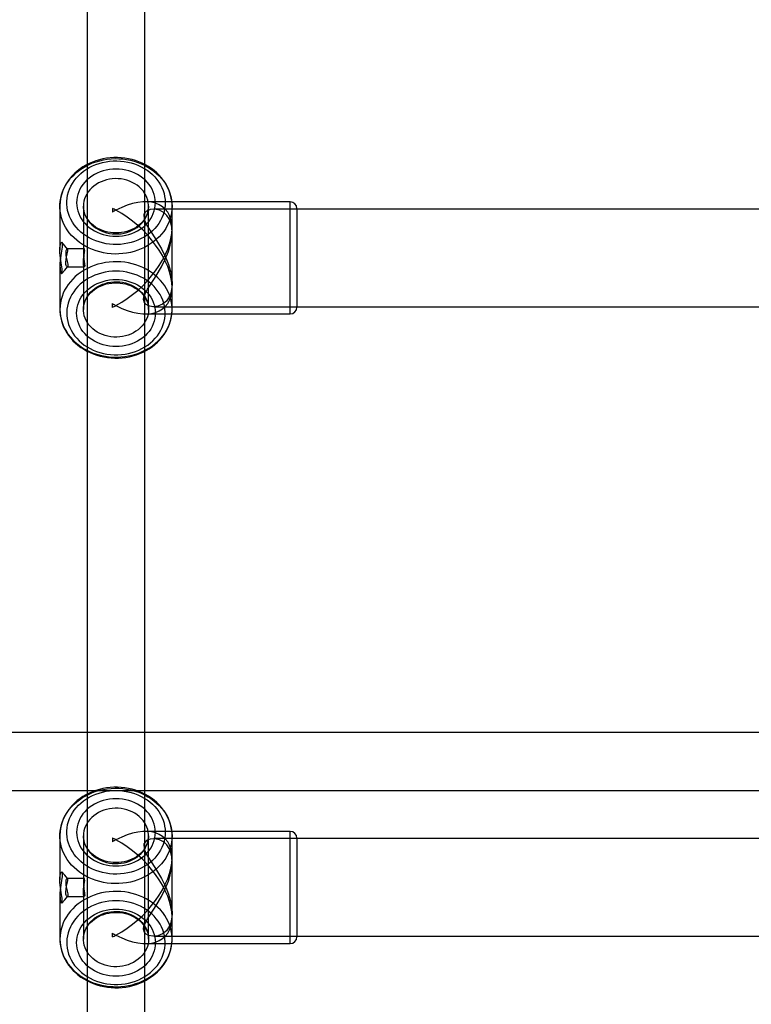
# Model space of a CAD drawing. Units: millimetres. Extents: x 357 to 1783, y 1447 to 2433.
# Drawn here: x 1267 to 1287, y 1760 to 1788 of the extents above; entities that cross this region are included whole.
import ezdxf

# ---------------------------------------------------------------- set-up
doc = ezdxf.new("R2010")
doc.units = ezdxf.units.MM
doc.header["$LTSCALE"] = 100

msp = doc.modelspace()

# ---------------------------------------------------------------- linework, layer by layer
at = {"color": 7, "linetype": 'Continuous', "lineweight": 25}
for p, q in [((1270.722, 1724.052), (1270.722, 1799.035)), ((1269.122, 1798.774), (1269.122, 1724.32)), ((1268.372, 1782.36), (1268.372, 1781.144)), ((1269.022, 1782.36), (1269.022, 1781.066)), ((1269.822, 1782.303), (1269.822, 1782.198)), ((1269.822, 1782.303), (1269.822, 1782.198)), ((1274.732, 1782.485), (1270.737, 1782.485)), ((1270.822, 1779.509), (1270.822, 1782.36)), ((1308.88, 1782.285), (1270.964, 1782.285)), ((1271.472, 1781.75), (1271.472, 1782.36)), ((1274.732, 1779.385), (1274.732, 1782.484)), ((1274.922, 1782.294), (1274.922, 1779.575)), ((1271.472, 1780.226), (1271.472, 1781.644)), ((1269.048, 1781.185), (1268.576, 1781.185)), ((1268.372, 1780.726), (1268.372, 1779.509)), ((1268.576, 1780.685), (1269.047, 1780.685)), ((1269.022, 1780.804), (1269.022, 1779.509)), ((1271.472, 1779.509), (1271.472, 1780.12)), ((1269.822, 1779.567), (1269.822, 1779.672)), ((1269.822, 1779.567), (1269.822, 1779.672)), ((1270.964, 1779.585), (1308.88, 1779.585)), ((1270.737, 1779.385), (1274.732, 1779.385)), ((1289.147, 1767.816), (1250.696, 1767.816)), ((1250.696, 1766.216), (1289.147, 1766.216)), ((1274.732, 1765.081), (1270.737, 1765.081)), ((1274.732, 1761.981), (1274.732, 1765.08)), ((1268.372, 1764.956), (1268.372, 1763.74)), ((1269.022, 1764.956), (1269.022, 1763.662)), ((1269.822, 1764.899), (1269.822, 1764.793)), ((1269.822, 1764.899), (1269.822, 1764.793)), ((1270.822, 1762.105), (1270.822, 1764.956)), ((1308.88, 1764.881), (1270.964, 1764.881)), ((1271.472, 1764.346), (1271.472, 1764.956)), ((1274.922, 1764.89), (1274.922, 1762.171)), ((1271.472, 1762.822), (1271.472, 1764.24)), ((1269.048, 1763.781), (1268.576, 1763.781)), ((1268.372, 1763.321), (1268.372, 1762.105)), ((1268.576, 1763.281), (1269.047, 1763.281)), ((1269.022, 1763.399), (1269.022, 1762.105)), ((1271.472, 1762.105), (1271.472, 1762.715)), ((1269.822, 1762.162), (1269.822, 1762.268)), ((1269.822, 1762.162), (1269.822, 1762.268)), ((1270.964, 1762.181), (1308.88, 1762.181)), ((1270.737, 1761.981), (1274.732, 1761.981))]:
    msp.add_line(p, q, dxfattribs=at)
at = {"color": 7, "linetype": 'Continuous', "lineweight": 25, "flags": 128}
for points in [[(1271.472, 1782.36), (1271.471, 1782.411), (1271.464, 1782.499), (1271.45, 1782.586), (1271.43, 1782.672), (1271.404, 1782.757), (1271.371, 1782.84), (1271.332, 1782.921), (1271.287, 1783), (1271.236, 1783.076), (1271.179, 1783.149), (1271.117, 1783.219), (1271.05, 1783.285), (1270.978, 1783.347), (1270.901, 1783.405), (1270.82, 1783.458), (1270.736, 1783.507), (1270.647, 1783.551), (1270.556, 1783.589), (1270.462, 1783.623), (1270.365, 1783.651), (1270.267, 1783.673), (1270.167, 1783.69), (1270.066, 1783.701), (1269.965, 1783.706), (1269.863, 1783.706), (1269.762, 1783.7), (1269.661, 1783.688), (1269.561, 1783.67), (1269.463, 1783.646), (1269.366, 1783.618), (1269.273, 1783.583), (1269.181, 1783.544), (1269.093, 1783.499), (1269.009, 1783.449), (1268.929, 1783.394), (1268.852, 1783.335), (1268.781, 1783.272), (1268.714, 1783.205), (1268.653, 1783.134), (1268.597, 1783.06), (1268.547, 1782.983), (1268.503, 1782.903), (1268.465, 1782.821), (1268.434, 1782.736), (1268.409, 1782.651), (1268.39, 1782.564), (1268.378, 1782.476), (1268.373, 1782.388), (1268.372, 1782.366)], [(1271.472, 1782.36), (1271.468, 1782.269), (1271.457, 1782.179), (1271.439, 1782.089), (1271.413, 1782.001), (1271.381, 1781.914), (1271.341, 1781.83), (1271.295, 1781.748), (1271.242, 1781.668), (1271.182, 1781.593), (1271.117, 1781.521), (1271.046, 1781.452), (1270.97, 1781.389), (1270.889, 1781.33), (1270.803, 1781.275), (1270.713, 1781.226), (1270.619, 1781.182), (1270.522, 1781.144), (1270.421, 1781.112), (1270.319, 1781.086), (1270.215, 1781.066), (1270.109, 1781.052), (1270.002, 1781.044), (1269.895, 1781.042), (1269.789, 1781.047), (1269.682, 1781.058), (1269.577, 1781.075), (1269.474, 1781.098), (1269.373, 1781.128), (1269.274, 1781.163), (1269.178, 1781.204), (1269.086, 1781.25), (1268.998, 1781.302), (1268.915, 1781.358), (1268.836, 1781.42), (1268.762, 1781.486), (1268.694, 1781.556), (1268.632, 1781.63), (1268.575, 1781.708), (1268.526, 1781.788), (1268.483, 1781.871), (1268.446, 1781.957), (1268.417, 1782.045), (1268.395, 1782.134), (1268.38, 1782.224), (1268.373, 1782.315), (1268.373, 1782.406), (1268.38, 1782.496), (1268.395, 1782.587), (1268.417, 1782.676), (1268.446, 1782.763), (1268.483, 1782.849), (1268.526, 1782.932), (1268.575, 1783.013), (1268.632, 1783.09), (1268.694, 1783.164), (1268.762, 1783.234), (1268.836, 1783.3), (1268.915, 1783.362), (1268.998, 1783.419), (1269.086, 1783.47), (1269.178, 1783.517), (1269.274, 1783.558), (1269.373, 1783.593), (1269.474, 1783.622), (1269.577, 1783.645), (1269.682, 1783.663), (1269.789, 1783.674), (1269.895, 1783.678), (1270.002, 1783.677), (1270.109, 1783.669), (1270.215, 1783.655), (1270.319, 1783.635), (1270.421, 1783.608), (1270.522, 1783.576), (1270.619, 1783.538), (1270.713, 1783.494), (1270.803, 1783.445), (1270.889, 1783.391), (1270.97, 1783.332), (1271.046, 1783.268), (1271.117, 1783.2), (1271.182, 1783.128), (1271.242, 1783.052), (1271.295, 1782.973), (1271.341, 1782.891), (1271.381, 1782.806), (1271.413, 1782.72), (1271.439, 1782.631), (1271.457, 1782.542), (1271.468, 1782.451), (1271.472, 1782.36)], [(1271.282, 1782.46), (1271.278, 1782.375), (1271.267, 1782.29), (1271.249, 1782.206), (1271.223, 1782.123), (1271.19, 1782.042), (1271.151, 1781.964), (1271.104, 1781.888), (1271.051, 1781.815), (1270.992, 1781.746), (1270.927, 1781.681), (1270.857, 1781.62), (1270.781, 1781.563), (1270.701, 1781.512), (1270.617, 1781.466), (1270.528, 1781.425), (1270.437, 1781.389), (1270.342, 1781.36), (1270.246, 1781.337), (1270.147, 1781.319), (1270.048, 1781.308), (1269.947, 1781.304), (1269.847, 1781.305), (1269.747, 1781.313), (1269.648, 1781.327), (1269.55, 1781.348), (1269.454, 1781.374), (1269.361, 1781.406), (1269.271, 1781.444), (1269.185, 1781.488), (1269.103, 1781.537), (1269.025, 1781.591), (1268.952, 1781.65), (1268.884, 1781.713), (1268.822, 1781.78), (1268.766, 1781.851), (1268.716, 1781.925), (1268.673, 1782.003), (1268.637, 1782.082), (1268.607, 1782.164), (1268.585, 1782.248), (1268.571, 1782.332), (1268.563, 1782.417), (1268.563, 1782.503), (1268.571, 1782.588), (1268.585, 1782.673), (1268.607, 1782.756), (1268.637, 1782.838), (1268.673, 1782.918), (1268.716, 1782.995), (1268.766, 1783.069), (1268.822, 1783.14), (1268.884, 1783.207), (1268.952, 1783.27), (1269.025, 1783.329), (1269.103, 1783.383), (1269.185, 1783.432), (1269.271, 1783.476), (1269.361, 1783.514), (1269.454, 1783.546), (1269.55, 1783.573), (1269.648, 1783.593), (1269.747, 1783.607), (1269.847, 1783.615), (1269.947, 1783.617), (1270.048, 1783.612), (1270.147, 1783.601), (1270.246, 1783.584), (1270.342, 1783.56), (1270.437, 1783.531), (1270.528, 1783.496), (1270.617, 1783.455), (1270.701, 1783.408), (1270.781, 1783.357), (1270.857, 1783.3), (1270.927, 1783.239), (1270.992, 1783.174), (1271.051, 1783.105), (1271.104, 1783.032), (1271.151, 1782.956), (1271.19, 1782.878), (1271.223, 1782.797), (1271.249, 1782.715), (1271.267, 1782.63), (1271.278, 1782.546), (1271.282, 1782.46)], [(1271.012, 1782.46), (1271.008, 1782.537), (1270.997, 1782.613), (1270.979, 1782.688), (1270.953, 1782.761), (1270.92, 1782.832), (1270.881, 1782.901), (1270.835, 1782.967), (1270.782, 1783.03), (1270.724, 1783.088), (1270.66, 1783.142), (1270.592, 1783.192), (1270.518, 1783.236), (1270.441, 1783.275), (1270.36, 1783.309), (1270.276, 1783.337), (1270.19, 1783.359), (1270.102, 1783.375), (1270.012, 1783.384), (1269.922, 1783.387), (1269.832, 1783.384), (1269.743, 1783.375), (1269.655, 1783.359), (1269.568, 1783.337), (1269.484, 1783.309), (1269.403, 1783.275), (1269.326, 1783.236), (1269.253, 1783.192), (1269.184, 1783.142), (1269.12, 1783.088), (1269.062, 1783.03), (1269.01, 1782.967), (1268.964, 1782.901), (1268.924, 1782.832), (1268.891, 1782.761), (1268.866, 1782.688), (1268.847, 1782.613), (1268.836, 1782.537), (1268.832, 1782.46), (1268.836, 1782.384), (1268.847, 1782.308), (1268.866, 1782.233), (1268.891, 1782.159), (1268.924, 1782.088), (1268.964, 1782.019), (1269.01, 1781.953), (1269.062, 1781.891), (1269.12, 1781.832), (1269.184, 1781.778), (1269.253, 1781.729), (1269.326, 1781.684), (1269.403, 1781.645), (1269.484, 1781.611), (1269.568, 1781.583), (1269.655, 1781.561), (1269.743, 1781.546), (1269.832, 1781.536), (1269.922, 1781.533), (1270.012, 1781.536), (1270.102, 1781.546), (1270.19, 1781.561), (1270.276, 1781.583), (1270.36, 1781.611), (1270.441, 1781.645), (1270.518, 1781.684), (1270.592, 1781.729), (1270.66, 1781.778), (1270.724, 1781.832), (1270.782, 1781.891), (1270.835, 1781.953), (1270.881, 1782.019), (1270.92, 1782.088), (1270.953, 1782.159), (1270.979, 1782.233), (1270.997, 1782.308), (1271.008, 1782.384), (1271.012, 1782.46)], [(1269.022, 1782.36), (1269.026, 1782.291), (1269.037, 1782.222), (1269.056, 1782.154), (1269.081, 1782.087), (1269.114, 1782.024), (1269.153, 1781.962), (1269.199, 1781.905), (1269.251, 1781.851), (1269.308, 1781.801), (1269.37, 1781.756), (1269.437, 1781.715), (1269.508, 1781.681), (1269.583, 1781.651), (1269.66, 1781.628), (1269.739, 1781.611), (1269.82, 1781.6), (1269.902, 1781.595), (1269.984, 1781.597), (1270.065, 1781.604), (1270.145, 1781.619), (1270.224, 1781.639), (1270.299, 1781.665), (1270.372, 1781.697), (1270.441, 1781.735), (1270.506, 1781.778), (1270.566, 1781.825), (1270.62, 1781.877), (1270.669, 1781.933), (1270.712, 1781.993), (1270.748, 1782.055), (1270.777, 1782.12), (1270.799, 1782.187), (1270.814, 1782.256), (1270.821, 1782.325), (1270.821, 1782.395), (1270.814, 1782.464), (1270.799, 1782.533), (1270.777, 1782.6), (1270.748, 1782.665), (1270.712, 1782.728), (1270.669, 1782.787), (1270.62, 1782.843), (1270.566, 1782.895), (1270.506, 1782.943), (1270.441, 1782.986), (1270.372, 1783.023), (1270.299, 1783.055), (1270.224, 1783.081), (1270.145, 1783.102), (1270.065, 1783.116), (1269.984, 1783.124), (1269.902, 1783.125), (1269.82, 1783.121), (1269.739, 1783.11), (1269.66, 1783.092), (1269.583, 1783.069), (1269.508, 1783.04), (1269.437, 1783.005), (1269.37, 1782.965), (1269.308, 1782.92), (1269.251, 1782.87), (1269.199, 1782.816), (1269.153, 1782.758), (1269.114, 1782.697), (1269.081, 1782.633), (1269.056, 1782.567), (1269.037, 1782.499), (1269.026, 1782.43), (1269.022, 1782.36)], [(1270.822, 1782.36), (1270.821, 1782.331), (1270.815, 1782.269), (1270.802, 1782.206), (1270.783, 1782.145), (1270.757, 1782.086), (1270.725, 1782.029), (1270.688, 1781.974), (1270.645, 1781.922), (1270.597, 1781.873), (1270.544, 1781.828), (1270.486, 1781.787), (1270.425, 1781.749), (1270.36, 1781.717), (1270.291, 1781.688), (1270.22, 1781.665), (1270.147, 1781.647), (1270.073, 1781.634), (1269.997, 1781.626), (1269.92, 1781.623), (1269.844, 1781.626), (1269.768, 1781.634), (1269.694, 1781.647), (1269.621, 1781.666), (1269.55, 1781.689), (1269.482, 1781.718), (1269.418, 1781.751), (1269.357, 1781.788), (1269.3, 1781.829), (1269.248, 1781.873), (1269.2, 1781.921), (1269.158, 1781.973), (1269.12, 1782.026), (1269.089, 1782.083), (1269.063, 1782.141), (1269.044, 1782.201), (1269.03, 1782.262), (1269.023, 1782.324), (1269.022, 1782.362)], [(1270.684, 1779.787), (1270.695, 1779.861), (1270.726, 1779.943), (1270.796, 1780.071), (1270.883, 1780.208), (1271.032, 1780.439), (1271.179, 1780.69), (1271.282, 1780.895), (1271.369, 1781.108), (1271.423, 1781.284), (1271.458, 1781.458), (1271.472, 1781.626), (1271.463, 1781.781), (1271.436, 1781.906), (1271.392, 1782.015), (1271.329, 1782.11), (1271.254, 1782.184), (1271.124, 1782.256), (1270.983, 1782.284), (1270.867, 1782.274), (1270.764, 1782.23), (1270.693, 1782.14), (1270.697, 1782.001), (1270.736, 1781.907), (1270.792, 1781.806), (1270.91, 1781.619), (1271.04, 1781.418), (1271.176, 1781.186), (1271.298, 1780.94), (1271.372, 1780.753), (1271.428, 1780.564), (1271.462, 1780.377), (1271.472, 1780.199), (1271.458, 1780.058), (1271.426, 1779.933), (1271.377, 1779.828), (1271.314, 1779.742), (1271.203, 1779.651), (1271.077, 1779.599), (1270.944, 1779.585), (1270.818, 1779.611), (1270.757, 1779.644), (1270.711, 1779.692), (1270.684, 1779.787)], [(1268.437, 1780.556), (1268.436, 1780.592), (1268.431, 1780.636), (1268.425, 1780.684), (1268.417, 1780.736), (1268.407, 1780.797), (1268.398, 1780.859), (1268.388, 1780.93), (1268.38, 1781.001), (1268.374, 1781.075), (1268.372, 1781.144), (1268.374, 1781.208), (1268.38, 1781.263), (1268.389, 1781.308), (1268.4, 1781.342), (1268.412, 1781.362), (1268.423, 1781.367), (1268.431, 1781.359), (1268.436, 1781.337), (1268.437, 1781.308), (1268.435, 1781.27), (1268.431, 1781.228), (1268.424, 1781.18), (1268.416, 1781.125), (1268.406, 1781.067), (1268.396, 1781), (1268.387, 1780.933), (1268.379, 1780.858), (1268.374, 1780.786), (1268.372, 1780.717), (1268.375, 1780.654), (1268.381, 1780.6), (1268.39, 1780.556), (1268.402, 1780.524), (1268.414, 1780.506), (1268.424, 1780.503), (1268.432, 1780.513), (1268.436, 1780.531), (1268.437, 1780.556)], [(1268.586, 1781.179), (1268.506, 1781.272), (1268.427, 1781.366)], [(1268.593, 1780.722), (1268.587, 1780.692), (1268.572, 1780.685), (1268.553, 1780.705), (1268.545, 1780.725), (1268.538, 1780.752), (1268.535, 1780.783), (1268.534, 1780.818), (1268.542, 1780.891), (1268.557, 1780.968), (1268.576, 1781.047), (1268.584, 1781.084), (1268.59, 1781.117), (1268.592, 1781.142), (1268.592, 1781.162), (1268.582, 1781.183), (1268.565, 1781.18), (1268.556, 1781.169), (1268.547, 1781.151), (1268.54, 1781.126), (1268.535, 1781.095), (1268.534, 1781.066), (1268.54, 1780.993), (1268.554, 1780.915), (1268.573, 1780.836), (1268.582, 1780.798), (1268.588, 1780.763), (1268.593, 1780.722)], [(1269.058, 1780.722), (1269.054, 1780.691), (1269.044, 1780.686), (1269.033, 1780.708), (1269.028, 1780.73), (1269.024, 1780.757), (1269.022, 1780.789), (1269.023, 1780.825), (1269.028, 1780.902), (1269.038, 1780.983), (1269.044, 1781.024), (1269.05, 1781.062), (1269.054, 1781.097), (1269.057, 1781.127), (1269.056, 1781.168), (1269.049, 1781.185), (1269.038, 1781.174), (1269.032, 1781.159), (1269.027, 1781.137), (1269.024, 1781.109), (1269.022, 1781.077), (1269.022, 1781.066), (1269.026, 1780.99), (1269.035, 1780.909), (1269.047, 1780.829), (1269.052, 1780.792), (1269.056, 1780.759), (1269.058, 1780.722)], [(1268.372, 1779.509), (1268.376, 1779.418), (1268.387, 1779.328), (1268.405, 1779.238), (1268.431, 1779.15), (1268.464, 1779.063), (1268.503, 1778.979), (1268.55, 1778.897), (1268.603, 1778.818), (1268.662, 1778.742), (1268.727, 1778.67), (1268.798, 1778.602), (1268.874, 1778.538), (1268.956, 1778.479), (1269.042, 1778.424), (1269.132, 1778.375), (1269.226, 1778.332), (1269.323, 1778.294), (1269.423, 1778.261), (1269.525, 1778.235), (1269.63, 1778.215), (1269.735, 1778.201), (1269.842, 1778.193), (1269.949, 1778.191), (1270.056, 1778.196), (1270.162, 1778.207), (1270.267, 1778.224), (1270.371, 1778.247), (1270.472, 1778.277), (1270.571, 1778.312), (1270.666, 1778.353), (1270.758, 1778.399), (1270.846, 1778.451), (1270.93, 1778.508), (1271.009, 1778.569), (1271.082, 1778.635), (1271.151, 1778.705), (1271.213, 1778.779), (1271.269, 1778.857), (1271.319, 1778.937), (1271.362, 1779.021), (1271.398, 1779.106), (1271.427, 1779.194), (1271.449, 1779.283), (1271.464, 1779.373), (1271.471, 1779.464), (1271.471, 1779.555), (1271.464, 1779.646), (1271.449, 1779.736), (1271.427, 1779.825), (1271.398, 1779.912), (1271.362, 1779.998), (1271.319, 1780.081), (1271.269, 1780.162), (1271.213, 1780.239), (1271.151, 1780.313), (1271.082, 1780.384), (1271.009, 1780.45), (1270.93, 1780.511), (1270.846, 1780.568), (1270.758, 1780.62), (1270.666, 1780.666), (1270.571, 1780.707), (1270.472, 1780.742), (1270.371, 1780.771), (1270.267, 1780.795), (1270.162, 1780.812), (1270.056, 1780.823), (1269.949, 1780.827), (1269.842, 1780.826), (1269.735, 1780.818), (1269.63, 1780.804), (1269.525, 1780.784), (1269.423, 1780.757), (1269.323, 1780.725), (1269.226, 1780.687), (1269.132, 1780.643), (1269.042, 1780.594), (1268.956, 1780.54), (1268.874, 1780.481), (1268.798, 1780.417), (1268.727, 1780.349), (1268.662, 1780.277), (1268.603, 1780.201), (1268.55, 1780.122), (1268.503, 1780.04), (1268.464, 1779.956), (1268.431, 1779.869), (1268.405, 1779.781), (1268.387, 1779.691), (1268.376, 1779.6), (1268.372, 1779.509)], [(1268.427, 1780.504), (1268.506, 1780.597), (1268.586, 1780.691)], [(1269.922, 1780.566), (1269.822, 1780.563), (1269.722, 1780.554), (1269.623, 1780.538), (1269.526, 1780.516), (1269.431, 1780.488), (1269.339, 1780.454), (1269.249, 1780.415), (1269.164, 1780.37), (1269.083, 1780.319), (1269.006, 1780.264), (1268.934, 1780.204), (1268.868, 1780.14), (1268.807, 1780.072), (1268.753, 1780), (1268.705, 1779.925), (1268.663, 1779.847), (1268.629, 1779.767), (1268.601, 1779.685), (1268.581, 1779.601), (1268.568, 1779.516), (1268.562, 1779.431), (1268.564, 1779.345), (1268.574, 1779.26), (1268.59, 1779.176), (1268.614, 1779.093), (1268.645, 1779.012), (1268.683, 1778.932), (1268.728, 1778.856), (1268.779, 1778.782), (1268.837, 1778.712), (1268.9, 1778.646), (1268.969, 1778.584), (1269.044, 1778.526), (1269.123, 1778.474), (1269.206, 1778.426), (1269.294, 1778.384), (1269.384, 1778.347), (1269.478, 1778.316), (1269.574, 1778.291), (1269.672, 1778.272), (1269.772, 1778.26), (1269.872, 1778.254), (1269.972, 1778.254), (1270.073, 1778.26), (1270.172, 1778.272), (1270.27, 1778.291), (1270.366, 1778.316), (1270.46, 1778.347), (1270.551, 1778.384), (1270.638, 1778.426), (1270.722, 1778.474), (1270.801, 1778.526), (1270.875, 1778.584), (1270.944, 1778.646), (1271.007, 1778.712), (1271.065, 1778.782), (1271.116, 1778.856), (1271.161, 1778.932), (1271.199, 1779.012), (1271.23, 1779.093), (1271.254, 1779.176), (1271.271, 1779.26), (1271.28, 1779.345), (1271.282, 1779.431), (1271.276, 1779.516), (1271.263, 1779.601), (1271.243, 1779.685), (1271.216, 1779.767), (1271.181, 1779.847), (1271.14, 1779.925), (1271.092, 1780), (1271.037, 1780.072), (1270.976, 1780.14), (1270.91, 1780.204), (1270.838, 1780.264), (1270.762, 1780.319), (1270.68, 1780.37), (1270.595, 1780.415), (1270.506, 1780.454), (1270.413, 1780.488), (1270.318, 1780.516), (1270.221, 1780.538), (1270.123, 1780.554), (1270.023, 1780.563), (1269.922, 1780.566)], [(1269.922, 1780.337), (1270.012, 1780.333), (1270.102, 1780.324), (1270.19, 1780.308), (1270.276, 1780.286), (1270.36, 1780.258), (1270.441, 1780.225), (1270.518, 1780.186), (1270.592, 1780.141), (1270.66, 1780.092), (1270.724, 1780.037), (1270.782, 1779.979), (1270.835, 1779.917), (1270.881, 1779.851), (1270.92, 1779.782), (1270.953, 1779.71), (1270.979, 1779.637), (1270.997, 1779.562), (1271.008, 1779.486), (1271.012, 1779.409), (1271.008, 1779.333), (1270.997, 1779.257), (1270.979, 1779.182), (1270.953, 1779.108), (1270.92, 1779.037), (1270.881, 1778.968), (1270.835, 1778.902), (1270.782, 1778.84), (1270.724, 1778.782), (1270.66, 1778.727), (1270.592, 1778.678), (1270.518, 1778.633), (1270.441, 1778.594), (1270.36, 1778.56), (1270.276, 1778.533), (1270.19, 1778.511), (1270.102, 1778.495), (1270.012, 1778.486), (1269.922, 1778.482), (1269.832, 1778.486), (1269.743, 1778.495), (1269.655, 1778.511), (1269.568, 1778.533), (1269.484, 1778.56), (1269.403, 1778.594), (1269.326, 1778.633), (1269.253, 1778.678), (1269.184, 1778.727), (1269.12, 1778.782), (1269.062, 1778.84), (1269.01, 1778.902), (1268.964, 1778.968), (1268.924, 1779.037), (1268.891, 1779.108), (1268.866, 1779.182), (1268.847, 1779.257), (1268.836, 1779.333), (1268.832, 1779.409), (1268.836, 1779.486), (1268.847, 1779.562), (1268.866, 1779.637), (1268.891, 1779.71), (1268.924, 1779.782), (1268.964, 1779.851), (1269.01, 1779.917), (1269.062, 1779.979), (1269.12, 1780.037), (1269.184, 1780.092), (1269.253, 1780.141), (1269.326, 1780.186), (1269.403, 1780.225), (1269.484, 1780.258), (1269.568, 1780.286), (1269.655, 1780.308), (1269.743, 1780.324), (1269.832, 1780.333), (1269.922, 1780.337)], [(1269.022, 1779.511), (1269.025, 1779.564), (1269.034, 1779.627), (1269.049, 1779.688), (1269.071, 1779.749), (1269.1, 1779.807), (1269.134, 1779.864), (1269.173, 1779.917), (1269.219, 1779.968), (1269.269, 1780.015), (1269.324, 1780.059), (1269.383, 1780.099), (1269.446, 1780.134), (1269.512, 1780.165), (1269.582, 1780.191), (1269.654, 1780.213), (1269.728, 1780.229), (1269.803, 1780.24), (1269.879, 1780.246), (1269.922, 1780.246)], [(1270.822, 1779.509), (1270.818, 1779.44), (1270.807, 1779.371), (1270.789, 1779.303), (1270.763, 1779.237), (1270.731, 1779.173), (1270.691, 1779.112), (1270.645, 1779.054), (1270.594, 1779), (1270.536, 1778.95), (1270.474, 1778.905), (1270.407, 1778.865), (1270.336, 1778.83), (1270.262, 1778.801), (1270.185, 1778.777), (1270.105, 1778.76), (1270.024, 1778.749), (1269.943, 1778.744), (1269.861, 1778.746), (1269.779, 1778.754), (1269.699, 1778.768), (1269.621, 1778.788), (1269.545, 1778.814), (1269.472, 1778.846), (1269.403, 1778.884), (1269.338, 1778.927), (1269.279, 1778.974), (1269.224, 1779.026), (1269.175, 1779.082), (1269.133, 1779.142), (1269.097, 1779.204), (1269.068, 1779.27), (1269.045, 1779.337), (1269.031, 1779.405), (1269.023, 1779.475), (1269.023, 1779.544), (1269.031, 1779.614), (1269.045, 1779.682), (1269.068, 1779.749), (1269.097, 1779.814), (1269.133, 1779.877), (1269.175, 1779.936), (1269.224, 1779.992), (1269.279, 1780.044), (1269.338, 1780.092), (1269.403, 1780.135), (1269.472, 1780.172), (1269.545, 1780.204), (1269.621, 1780.231), (1269.699, 1780.251), (1269.779, 1780.265), (1269.861, 1780.273), (1269.943, 1780.275), (1270.024, 1780.27), (1270.105, 1780.259), (1270.185, 1780.242), (1270.262, 1780.218), (1270.336, 1780.189), (1270.407, 1780.154), (1270.474, 1780.114), (1270.536, 1780.069), (1270.594, 1780.019), (1270.645, 1779.965), (1270.691, 1779.907), (1270.731, 1779.846), (1270.763, 1779.782), (1270.789, 1779.716), (1270.807, 1779.648), (1270.818, 1779.579), (1270.822, 1779.509)], [(1269.922, 1780.246), (1269.96, 1780.246), (1270.036, 1780.24), (1270.112, 1780.23), (1270.185, 1780.214), (1270.257, 1780.193), (1270.327, 1780.167), (1270.393, 1780.137), (1270.456, 1780.102), (1270.515, 1780.063), (1270.57, 1780.02), (1270.62, 1779.974), (1270.665, 1779.924), (1270.705, 1779.872), (1270.74, 1779.817), (1270.768, 1779.76), (1270.791, 1779.701), (1270.808, 1779.64), (1270.818, 1779.578), (1270.822, 1779.516), (1270.822, 1779.509)], [(1268.372, 1779.505), (1268.374, 1779.452), (1268.381, 1779.365), (1268.395, 1779.277), (1268.416, 1779.191), (1268.443, 1779.106), (1268.476, 1779.023), (1268.516, 1778.942), (1268.561, 1778.864), (1268.613, 1778.788), (1268.67, 1778.715), (1268.732, 1778.646), (1268.8, 1778.58), (1268.872, 1778.518), (1268.949, 1778.461), (1269.03, 1778.408), (1269.115, 1778.359), (1269.204, 1778.316), (1269.295, 1778.278), (1269.39, 1778.245), (1269.486, 1778.217), (1269.585, 1778.195), (1269.685, 1778.179), (1269.785, 1778.168), (1269.887, 1778.163), (1269.989, 1778.164), (1270.09, 1778.171), (1270.191, 1778.183), (1270.291, 1778.201), (1270.389, 1778.225), (1270.485, 1778.254), (1270.579, 1778.289), (1270.67, 1778.329), (1270.757, 1778.374), (1270.841, 1778.424), (1270.922, 1778.479), (1270.997, 1778.539), (1271.069, 1778.602), (1271.135, 1778.67), (1271.196, 1778.741), (1271.251, 1778.815), (1271.301, 1778.893), (1271.344, 1778.973), (1271.382, 1779.055), (1271.413, 1779.139), (1271.437, 1779.225), (1271.456, 1779.312), (1271.467, 1779.4), (1271.472, 1779.488), (1271.472, 1779.517)], [(1271.472, 1764.956), (1271.471, 1765.007), (1271.464, 1765.094), (1271.45, 1765.182), (1271.43, 1765.268), (1271.404, 1765.353), (1271.371, 1765.436), (1271.332, 1765.517), (1271.287, 1765.596), (1271.236, 1765.672), (1271.179, 1765.745), (1271.117, 1765.815), (1271.05, 1765.881), (1270.978, 1765.943), (1270.901, 1766.001), (1270.82, 1766.054), (1270.736, 1766.103), (1270.647, 1766.146), (1270.556, 1766.185), (1270.462, 1766.219), (1270.365, 1766.246), (1270.267, 1766.269), (1270.167, 1766.286), (1270.066, 1766.297), (1269.965, 1766.302), (1269.863, 1766.302), (1269.762, 1766.295), (1269.661, 1766.283), (1269.561, 1766.266), (1269.463, 1766.242), (1269.366, 1766.213), (1269.273, 1766.179), (1269.181, 1766.139), (1269.093, 1766.094), (1269.009, 1766.045), (1268.929, 1765.99), (1268.852, 1765.931), (1268.781, 1765.868), (1268.714, 1765.801), (1268.653, 1765.73), (1268.597, 1765.656), (1268.547, 1765.578), (1268.503, 1765.498), (1268.465, 1765.416), (1268.434, 1765.332), (1268.409, 1765.247), (1268.39, 1765.16), (1268.378, 1765.072), (1268.373, 1764.984), (1268.372, 1764.961)], [(1271.472, 1764.956), (1271.468, 1764.865), (1271.457, 1764.774), (1271.439, 1764.685), (1271.413, 1764.596), (1271.381, 1764.51), (1271.341, 1764.425), (1271.295, 1764.343), (1271.242, 1764.264), (1271.182, 1764.188), (1271.117, 1764.116), (1271.046, 1764.048), (1270.97, 1763.984), (1270.889, 1763.925), (1270.803, 1763.871), (1270.713, 1763.822), (1270.619, 1763.778), (1270.522, 1763.74), (1270.421, 1763.708), (1270.319, 1763.682), (1270.215, 1763.661), (1270.109, 1763.647), (1270.002, 1763.639), (1269.895, 1763.638), (1269.789, 1763.643), (1269.682, 1763.654), (1269.577, 1763.671), (1269.474, 1763.694), (1269.373, 1763.723), (1269.274, 1763.758), (1269.178, 1763.799), (1269.086, 1763.846), (1268.998, 1763.897), (1268.915, 1763.954), (1268.836, 1764.016), (1268.762, 1764.082), (1268.694, 1764.152), (1268.632, 1764.226), (1268.575, 1764.303), (1268.526, 1764.384), (1268.483, 1764.467), (1268.446, 1764.553), (1268.417, 1764.64), (1268.395, 1764.729), (1268.38, 1764.82), (1268.373, 1764.91), (1268.373, 1765.001), (1268.38, 1765.092), (1268.395, 1765.182), (1268.417, 1765.271), (1268.446, 1765.359), (1268.483, 1765.445), (1268.526, 1765.528), (1268.575, 1765.608), (1268.632, 1765.686), (1268.694, 1765.76), (1268.762, 1765.83), (1268.836, 1765.896), (1268.915, 1765.958), (1268.998, 1766.014), (1269.086, 1766.066), (1269.178, 1766.112), (1269.274, 1766.153), (1269.373, 1766.189), (1269.474, 1766.218), (1269.577, 1766.241), (1269.682, 1766.258), (1269.789, 1766.269), (1269.895, 1766.274), (1270.002, 1766.272), (1270.109, 1766.265), (1270.215, 1766.25), (1270.319, 1766.23), (1270.421, 1766.204), (1270.522, 1766.172), (1270.619, 1766.134), (1270.713, 1766.09), (1270.803, 1766.041), (1270.889, 1765.987), (1270.97, 1765.927), (1271.046, 1765.864), (1271.117, 1765.796), (1271.182, 1765.723), (1271.242, 1765.648), (1271.295, 1765.569), (1271.341, 1765.487), (1271.381, 1765.402), (1271.413, 1765.315), (1271.439, 1765.227), (1271.457, 1765.137), (1271.468, 1765.047), (1271.472, 1764.956)], [(1271.282, 1765.056), (1271.278, 1764.97), (1271.267, 1764.885), (1271.249, 1764.801), (1271.223, 1764.719), (1271.19, 1764.638), (1271.151, 1764.559), (1271.104, 1764.484), (1271.051, 1764.411), (1270.992, 1764.342), (1270.927, 1764.277), (1270.857, 1764.216), (1270.781, 1764.159), (1270.701, 1764.108), (1270.617, 1764.061), (1270.528, 1764.02), (1270.437, 1763.985), (1270.342, 1763.956), (1270.246, 1763.932), (1270.147, 1763.915), (1270.048, 1763.904), (1269.947, 1763.899), (1269.847, 1763.901), (1269.747, 1763.909), (1269.648, 1763.923), (1269.55, 1763.943), (1269.454, 1763.97), (1269.361, 1764.002), (1269.271, 1764.04), (1269.185, 1764.084), (1269.103, 1764.133), (1269.025, 1764.187), (1268.952, 1764.246), (1268.884, 1764.309), (1268.822, 1764.376), (1268.766, 1764.447), (1268.716, 1764.521), (1268.673, 1764.598), (1268.637, 1764.678), (1268.607, 1764.76), (1268.585, 1764.843), (1268.571, 1764.928), (1268.563, 1765.013), (1268.563, 1765.099), (1268.571, 1765.184), (1268.585, 1765.268), (1268.607, 1765.352), (1268.637, 1765.434), (1268.673, 1765.513), (1268.716, 1765.59), (1268.766, 1765.665), (1268.822, 1765.736), (1268.884, 1765.803), (1268.952, 1765.866), (1269.025, 1765.925), (1269.103, 1765.979), (1269.185, 1766.028), (1269.271, 1766.072), (1269.361, 1766.11), (1269.454, 1766.142), (1269.55, 1766.168), (1269.648, 1766.189), (1269.747, 1766.203), (1269.847, 1766.211), (1269.947, 1766.212), (1270.048, 1766.208), (1270.147, 1766.197), (1270.246, 1766.179), (1270.342, 1766.156), (1270.437, 1766.127), (1270.528, 1766.091), (1270.617, 1766.05), (1270.701, 1766.004), (1270.781, 1765.953), (1270.857, 1765.896), (1270.927, 1765.835), (1270.992, 1765.77), (1271.051, 1765.701), (1271.104, 1765.628), (1271.151, 1765.552), (1271.19, 1765.474), (1271.223, 1765.393), (1271.249, 1765.31), (1271.267, 1765.226), (1271.278, 1765.141), (1271.282, 1765.056)], [(1271.012, 1765.056), (1271.008, 1765.132), (1270.997, 1765.208), (1270.979, 1765.283), (1270.953, 1765.357), (1270.92, 1765.428), (1270.881, 1765.497), (1270.835, 1765.563), (1270.782, 1765.625), (1270.724, 1765.684), (1270.66, 1765.738), (1270.592, 1765.787), (1270.518, 1765.832), (1270.441, 1765.871), (1270.36, 1765.905), (1270.276, 1765.933), (1270.19, 1765.955), (1270.102, 1765.97), (1270.012, 1765.98), (1269.922, 1765.983), (1269.832, 1765.98), (1269.743, 1765.97), (1269.655, 1765.955), (1269.568, 1765.933), (1269.484, 1765.905), (1269.403, 1765.871), (1269.326, 1765.832), (1269.253, 1765.787), (1269.184, 1765.738), (1269.12, 1765.684), (1269.062, 1765.625), (1269.01, 1765.563), (1268.964, 1765.497), (1268.924, 1765.428), (1268.891, 1765.357), (1268.866, 1765.283), (1268.847, 1765.208), (1268.836, 1765.132), (1268.832, 1765.056), (1268.836, 1764.979), (1268.847, 1764.903), (1268.866, 1764.828), (1268.891, 1764.755), (1268.924, 1764.683), (1268.964, 1764.615), (1269.01, 1764.549), (1269.062, 1764.486), (1269.12, 1764.428), (1269.184, 1764.374), (1269.253, 1764.324), (1269.326, 1764.28), (1269.403, 1764.241), (1269.484, 1764.207), (1269.568, 1764.179), (1269.655, 1764.157), (1269.743, 1764.141), (1269.832, 1764.132), (1269.922, 1764.129), (1270.012, 1764.132), (1270.102, 1764.141), (1270.19, 1764.157), (1270.276, 1764.179), (1270.36, 1764.207), (1270.441, 1764.241), (1270.518, 1764.28), (1270.592, 1764.324), (1270.66, 1764.374), (1270.724, 1764.428), (1270.782, 1764.486), (1270.835, 1764.549), (1270.881, 1764.615), (1270.92, 1764.683), (1270.953, 1764.755), (1270.979, 1764.828), (1270.997, 1764.903), (1271.008, 1764.979), (1271.012, 1765.056)], [(1269.022, 1764.956), (1269.026, 1764.886), (1269.037, 1764.817), (1269.056, 1764.749), (1269.081, 1764.683), (1269.114, 1764.619), (1269.153, 1764.558), (1269.199, 1764.5), (1269.251, 1764.446), (1269.308, 1764.396), (1269.37, 1764.351), (1269.437, 1764.311), (1269.508, 1764.276), (1269.583, 1764.247), (1269.66, 1764.224), (1269.739, 1764.206), (1269.82, 1764.195), (1269.902, 1764.191), (1269.984, 1764.192), (1270.065, 1764.2), (1270.145, 1764.214), (1270.224, 1764.235), (1270.299, 1764.261), (1270.372, 1764.293), (1270.441, 1764.331), (1270.506, 1764.373), (1270.566, 1764.421), (1270.62, 1764.473), (1270.669, 1764.529), (1270.712, 1764.588), (1270.748, 1764.651), (1270.777, 1764.716), (1270.799, 1764.783), (1270.814, 1764.852), (1270.821, 1764.921), (1270.821, 1764.991), (1270.814, 1765.06), (1270.799, 1765.129), (1270.777, 1765.196), (1270.748, 1765.261), (1270.712, 1765.323), (1270.669, 1765.383), (1270.62, 1765.439), (1270.566, 1765.491), (1270.506, 1765.539), (1270.441, 1765.581), (1270.372, 1765.619), (1270.299, 1765.651), (1270.224, 1765.677), (1270.145, 1765.697), (1270.065, 1765.712), (1269.984, 1765.72), (1269.902, 1765.721), (1269.82, 1765.716), (1269.739, 1765.705), (1269.66, 1765.688), (1269.583, 1765.665), (1269.508, 1765.636), (1269.437, 1765.601), (1269.37, 1765.561), (1269.308, 1765.515), (1269.251, 1765.466), (1269.199, 1765.411), (1269.153, 1765.354), (1269.114, 1765.293), (1269.081, 1765.229), (1269.056, 1765.162), (1269.037, 1765.095), (1269.026, 1765.026), (1269.022, 1764.956)], [(1270.822, 1764.956), (1270.821, 1764.927), (1270.815, 1764.864), (1270.802, 1764.802), (1270.783, 1764.741), (1270.757, 1764.682), (1270.725, 1764.625), (1270.688, 1764.57), (1270.645, 1764.518), (1270.597, 1764.469), (1270.544, 1764.424), (1270.486, 1764.382), (1270.425, 1764.345), (1270.36, 1764.312), (1270.291, 1764.284), (1270.22, 1764.261), (1270.147, 1764.242), (1270.073, 1764.229), (1269.997, 1764.221), (1269.92, 1764.219), (1269.844, 1764.222), (1269.768, 1764.23), (1269.694, 1764.243), (1269.621, 1764.262), (1269.55, 1764.285), (1269.482, 1764.313), (1269.418, 1764.346), (1269.357, 1764.383), (1269.3, 1764.424), (1269.248, 1764.469), (1269.2, 1764.517), (1269.158, 1764.568), (1269.12, 1764.622), (1269.089, 1764.678), (1269.063, 1764.737), (1269.044, 1764.796), (1269.03, 1764.858), (1269.023, 1764.92), (1269.022, 1764.958)], [(1270.684, 1762.382), (1270.695, 1762.457), (1270.726, 1762.539), (1270.796, 1762.667), (1270.883, 1762.804), (1271.032, 1763.035), (1271.179, 1763.285), (1271.282, 1763.491), (1271.369, 1763.704), (1271.423, 1763.88), (1271.458, 1764.054), (1271.472, 1764.222), (1271.463, 1764.376), (1271.436, 1764.502), (1271.392, 1764.61), (1271.329, 1764.706), (1271.254, 1764.779), (1271.124, 1764.852), (1270.983, 1764.88), (1270.867, 1764.87), (1270.764, 1764.826), (1270.693, 1764.735), (1270.697, 1764.596), (1270.736, 1764.502), (1270.792, 1764.401), (1270.91, 1764.215), (1271.04, 1764.013), (1271.176, 1763.782), (1271.298, 1763.536), (1271.372, 1763.349), (1271.428, 1763.16), (1271.462, 1762.973), (1271.472, 1762.795), (1271.458, 1762.654), (1271.426, 1762.529), (1271.377, 1762.423), (1271.314, 1762.337), (1271.203, 1762.246), (1271.077, 1762.195), (1270.944, 1762.181), (1270.818, 1762.206), (1270.757, 1762.24), (1270.711, 1762.288), (1270.684, 1762.382)], [(1268.437, 1763.152), (1268.436, 1763.188), (1268.431, 1763.232), (1268.425, 1763.28), (1268.417, 1763.332), (1268.407, 1763.392), (1268.398, 1763.455), (1268.388, 1763.526), (1268.38, 1763.597), (1268.374, 1763.67), (1268.372, 1763.739), (1268.374, 1763.804), (1268.38, 1763.859), (1268.389, 1763.904), (1268.4, 1763.937), (1268.412, 1763.957), (1268.423, 1763.963), (1268.431, 1763.955), (1268.436, 1763.933), (1268.437, 1763.904), (1268.435, 1763.866), (1268.431, 1763.823), (1268.424, 1763.776), (1268.416, 1763.721), (1268.406, 1763.662), (1268.396, 1763.596), (1268.387, 1763.528), (1268.379, 1763.454), (1268.374, 1763.382), (1268.372, 1763.312), (1268.375, 1763.25), (1268.381, 1763.196), (1268.39, 1763.152), (1268.402, 1763.12), (1268.414, 1763.102), (1268.424, 1763.099), (1268.432, 1763.109), (1268.436, 1763.127), (1268.437, 1763.152)], [(1268.586, 1763.775), (1268.506, 1763.868), (1268.427, 1763.961)], [(1268.593, 1763.318), (1268.587, 1763.288), (1268.572, 1763.281), (1268.553, 1763.3), (1268.545, 1763.321), (1268.538, 1763.348), (1268.535, 1763.379), (1268.534, 1763.414), (1268.542, 1763.487), (1268.557, 1763.564), (1268.576, 1763.643), (1268.584, 1763.68), (1268.59, 1763.712), (1268.592, 1763.738), (1268.592, 1763.758), (1268.582, 1763.779), (1268.565, 1763.776), (1268.556, 1763.765), (1268.547, 1763.747), (1268.54, 1763.722), (1268.535, 1763.691), (1268.534, 1763.662), (1268.54, 1763.589), (1268.554, 1763.511), (1268.573, 1763.432), (1268.582, 1763.394), (1268.588, 1763.359), (1268.593, 1763.318)], [(1269.058, 1763.318), (1269.054, 1763.287), (1269.044, 1763.282), (1269.033, 1763.304), (1269.028, 1763.325), (1269.024, 1763.353), (1269.022, 1763.385), (1269.023, 1763.42), (1269.028, 1763.498), (1269.038, 1763.579), (1269.044, 1763.62), (1269.05, 1763.658), (1269.054, 1763.692), (1269.057, 1763.722), (1269.056, 1763.764), (1269.049, 1763.78), (1269.038, 1763.77), (1269.032, 1763.755), (1269.027, 1763.733), (1269.024, 1763.705), (1269.022, 1763.672), (1269.022, 1763.662), (1269.026, 1763.586), (1269.035, 1763.505), (1269.047, 1763.424), (1269.052, 1763.388), (1269.056, 1763.355), (1269.058, 1763.318)], [(1268.372, 1762.105), (1268.376, 1762.014), (1268.387, 1761.924), (1268.405, 1761.834), (1268.431, 1761.746), (1268.464, 1761.659), (1268.503, 1761.574), (1268.55, 1761.492), (1268.603, 1761.413), (1268.662, 1761.338), (1268.727, 1761.266), (1268.798, 1761.197), (1268.874, 1761.134), (1268.956, 1761.074), (1269.042, 1761.02), (1269.132, 1760.971), (1269.226, 1760.927), (1269.323, 1760.889), (1269.423, 1760.857), (1269.525, 1760.831), (1269.63, 1760.811), (1269.735, 1760.796), (1269.842, 1760.789), (1269.949, 1760.787), (1270.056, 1760.792), (1270.162, 1760.803), (1270.267, 1760.82), (1270.371, 1760.843), (1270.472, 1760.873), (1270.571, 1760.908), (1270.666, 1760.949), (1270.758, 1760.995), (1270.846, 1761.047), (1270.93, 1761.103), (1271.009, 1761.165), (1271.082, 1761.231), (1271.151, 1761.301), (1271.213, 1761.375), (1271.269, 1761.453), (1271.319, 1761.533), (1271.362, 1761.616), (1271.398, 1761.702), (1271.427, 1761.79), (1271.449, 1761.879), (1271.464, 1761.969), (1271.471, 1762.06), (1271.471, 1762.151), (1271.464, 1762.241), (1271.449, 1762.332), (1271.427, 1762.421), (1271.398, 1762.508), (1271.362, 1762.594), (1271.319, 1762.677), (1271.269, 1762.758), (1271.213, 1762.835), (1271.151, 1762.909), (1271.082, 1762.979), (1271.009, 1763.045), (1270.93, 1763.107), (1270.846, 1763.164), (1270.758, 1763.215), (1270.666, 1763.262), (1270.571, 1763.303), (1270.472, 1763.338), (1270.371, 1763.367), (1270.267, 1763.39), (1270.162, 1763.408), (1270.056, 1763.419), (1269.949, 1763.423), (1269.842, 1763.422), (1269.735, 1763.414), (1269.63, 1763.4), (1269.525, 1763.379), (1269.423, 1763.353), (1269.323, 1763.321), (1269.226, 1763.283), (1269.132, 1763.239), (1269.042, 1763.19), (1268.956, 1763.136), (1268.874, 1763.077), (1268.798, 1763.013), (1268.727, 1762.945), (1268.662, 1762.873), (1268.603, 1762.797), (1268.55, 1762.718), (1268.503, 1762.636), (1268.464, 1762.551), (1268.431, 1762.465), (1268.405, 1762.376), (1268.387, 1762.287), (1268.376, 1762.196), (1268.372, 1762.105)], [(1268.427, 1763.1), (1268.506, 1763.193), (1268.586, 1763.286)], [(1269.922, 1763.162), (1269.822, 1763.159), (1269.722, 1763.149), (1269.623, 1763.134), (1269.526, 1763.112), (1269.431, 1763.084), (1269.339, 1763.05), (1269.249, 1763.01), (1269.164, 1762.965), (1269.083, 1762.915), (1269.006, 1762.86), (1268.934, 1762.8), (1268.868, 1762.736), (1268.807, 1762.668), (1268.753, 1762.596), (1268.705, 1762.521), (1268.663, 1762.443), (1268.629, 1762.363), (1268.601, 1762.28), (1268.581, 1762.197), (1268.568, 1762.112), (1268.562, 1762.027), (1268.564, 1761.941), (1268.574, 1761.856), (1268.59, 1761.772), (1268.614, 1761.689), (1268.645, 1761.607), (1268.683, 1761.528), (1268.728, 1761.452), (1268.779, 1761.378), (1268.837, 1761.308), (1268.9, 1761.242), (1268.969, 1761.18), (1269.044, 1761.122), (1269.123, 1761.069), (1269.206, 1761.022), (1269.294, 1760.979), (1269.384, 1760.943), (1269.478, 1760.912), (1269.574, 1760.887), (1269.672, 1760.868), (1269.772, 1760.856), (1269.872, 1760.849), (1269.972, 1760.849), (1270.073, 1760.856), (1270.172, 1760.868), (1270.27, 1760.887), (1270.366, 1760.912), (1270.46, 1760.943), (1270.551, 1760.979), (1270.638, 1761.022), (1270.722, 1761.069), (1270.801, 1761.122), (1270.875, 1761.18), (1270.944, 1761.242), (1271.007, 1761.308), (1271.065, 1761.378), (1271.116, 1761.452), (1271.161, 1761.528), (1271.199, 1761.607), (1271.23, 1761.689), (1271.254, 1761.772), (1271.271, 1761.856), (1271.28, 1761.941), (1271.282, 1762.027), (1271.276, 1762.112), (1271.263, 1762.197), (1271.243, 1762.28), (1271.216, 1762.363), (1271.181, 1762.443), (1271.14, 1762.521), (1271.092, 1762.596), (1271.037, 1762.668), (1270.976, 1762.736), (1270.91, 1762.8), (1270.838, 1762.86), (1270.762, 1762.915), (1270.68, 1762.965), (1270.595, 1763.01), (1270.506, 1763.05), (1270.413, 1763.084), (1270.318, 1763.112), (1270.221, 1763.134), (1270.123, 1763.149), (1270.023, 1763.159), (1269.922, 1763.162)], [(1269.922, 1762.932), (1270.012, 1762.929), (1270.102, 1762.92), (1270.19, 1762.904), (1270.276, 1762.882), (1270.36, 1762.854), (1270.441, 1762.821), (1270.518, 1762.781), (1270.592, 1762.737), (1270.66, 1762.687), (1270.724, 1762.633), (1270.782, 1762.575), (1270.835, 1762.512), (1270.881, 1762.446), (1270.92, 1762.378), (1270.953, 1762.306), (1270.979, 1762.233), (1270.997, 1762.158), (1271.008, 1762.082), (1271.012, 1762.005), (1271.008, 1761.929), (1270.997, 1761.853), (1270.979, 1761.778), (1270.953, 1761.704), (1270.92, 1761.633), (1270.881, 1761.564), (1270.835, 1761.498), (1270.782, 1761.436), (1270.724, 1761.377), (1270.66, 1761.323), (1270.592, 1761.274), (1270.518, 1761.229), (1270.441, 1761.19), (1270.36, 1761.156), (1270.276, 1761.128), (1270.19, 1761.107), (1270.102, 1761.091), (1270.012, 1761.081), (1269.922, 1761.078), (1269.832, 1761.081), (1269.743, 1761.091), (1269.655, 1761.107), (1269.568, 1761.128), (1269.484, 1761.156), (1269.403, 1761.19), (1269.326, 1761.229), (1269.253, 1761.274), (1269.184, 1761.323), (1269.12, 1761.377), (1269.062, 1761.436), (1269.01, 1761.498), (1268.964, 1761.564), (1268.924, 1761.633), (1268.891, 1761.704), (1268.866, 1761.778), (1268.847, 1761.853), (1268.836, 1761.929), (1268.832, 1762.005), (1268.836, 1762.082), (1268.847, 1762.158), (1268.866, 1762.233), (1268.891, 1762.306), (1268.924, 1762.378), (1268.964, 1762.446), (1269.01, 1762.512), (1269.062, 1762.575), (1269.12, 1762.633), (1269.184, 1762.687), (1269.253, 1762.737), (1269.326, 1762.781), (1269.403, 1762.821), (1269.484, 1762.854), (1269.568, 1762.882), (1269.655, 1762.904), (1269.743, 1762.92), (1269.832, 1762.929), (1269.922, 1762.932)], [(1269.022, 1762.107), (1269.025, 1762.16), (1269.034, 1762.222), (1269.049, 1762.284), (1269.071, 1762.344), (1269.1, 1762.403), (1269.134, 1762.459), (1269.173, 1762.513), (1269.219, 1762.564), (1269.269, 1762.611), (1269.324, 1762.655), (1269.383, 1762.694), (1269.446, 1762.73), (1269.512, 1762.761), (1269.582, 1762.787), (1269.654, 1762.808), (1269.728, 1762.825), (1269.803, 1762.836), (1269.879, 1762.841), (1269.922, 1762.842)], [(1270.822, 1762.105), (1270.818, 1762.036), (1270.807, 1761.966), (1270.789, 1761.899), (1270.763, 1761.832), (1270.731, 1761.769), (1270.691, 1761.707), (1270.645, 1761.65), (1270.594, 1761.596), (1270.536, 1761.546), (1270.474, 1761.501), (1270.407, 1761.46), (1270.336, 1761.426), (1270.262, 1761.396), (1270.185, 1761.373), (1270.105, 1761.356), (1270.024, 1761.345), (1269.943, 1761.34), (1269.861, 1761.341), (1269.779, 1761.349), (1269.699, 1761.364), (1269.621, 1761.384), (1269.545, 1761.41), (1269.472, 1761.442), (1269.403, 1761.48), (1269.338, 1761.523), (1269.279, 1761.57), (1269.224, 1761.622), (1269.175, 1761.678), (1269.133, 1761.738), (1269.097, 1761.8), (1269.068, 1761.865), (1269.045, 1761.932), (1269.031, 1762.001), (1269.023, 1762.07), (1269.023, 1762.14), (1269.031, 1762.209), (1269.045, 1762.278), (1269.068, 1762.345), (1269.097, 1762.41), (1269.133, 1762.473), (1269.175, 1762.532), (1269.224, 1762.588), (1269.279, 1762.64), (1269.338, 1762.688), (1269.403, 1762.73), (1269.472, 1762.768), (1269.545, 1762.8), (1269.621, 1762.826), (1269.699, 1762.847), (1269.779, 1762.861), (1269.861, 1762.869), (1269.943, 1762.87), (1270.024, 1762.866), (1270.105, 1762.855), (1270.185, 1762.837), (1270.262, 1762.814), (1270.336, 1762.785), (1270.407, 1762.75), (1270.474, 1762.71), (1270.536, 1762.665), (1270.594, 1762.615), (1270.645, 1762.561), (1270.691, 1762.503), (1270.731, 1762.442), (1270.763, 1762.378), (1270.789, 1762.312), (1270.807, 1762.244), (1270.818, 1762.175), (1270.822, 1762.105)], [(1269.922, 1762.842), (1269.96, 1762.842), (1270.036, 1762.836), (1270.112, 1762.826), (1270.185, 1762.81), (1270.257, 1762.789), (1270.327, 1762.763), (1270.393, 1762.733), (1270.456, 1762.698), (1270.515, 1762.659), (1270.57, 1762.616), (1270.62, 1762.57), (1270.665, 1762.52), (1270.705, 1762.468), (1270.74, 1762.413), (1270.768, 1762.355), (1270.791, 1762.296), (1270.808, 1762.236), (1270.818, 1762.174), (1270.822, 1762.111), (1270.822, 1762.104)], [(1268.372, 1762.101), (1268.374, 1762.048), (1268.381, 1761.96), (1268.395, 1761.873), (1268.416, 1761.787), (1268.443, 1761.702), (1268.476, 1761.619), (1268.516, 1761.538), (1268.561, 1761.46), (1268.613, 1761.384), (1268.67, 1761.311), (1268.732, 1761.241), (1268.8, 1761.176), (1268.872, 1761.114), (1268.949, 1761.056), (1269.03, 1761.003), (1269.115, 1760.955), (1269.204, 1760.912), (1269.295, 1760.873), (1269.39, 1760.84), (1269.486, 1760.813), (1269.585, 1760.791), (1269.685, 1760.774), (1269.785, 1760.764), (1269.887, 1760.759), (1269.989, 1760.76), (1270.09, 1760.766), (1270.191, 1760.779), (1270.291, 1760.797), (1270.389, 1760.821), (1270.485, 1760.85), (1270.579, 1760.885), (1270.67, 1760.925), (1270.757, 1760.97), (1270.841, 1761.02), (1270.922, 1761.075), (1270.997, 1761.134), (1271.069, 1761.198), (1271.135, 1761.265), (1271.196, 1761.337), (1271.251, 1761.411), (1271.301, 1761.488), (1271.344, 1761.569), (1271.382, 1761.651), (1271.413, 1761.735), (1271.437, 1761.821), (1271.456, 1761.908), (1271.467, 1761.995), (1271.472, 1762.083), (1271.472, 1762.113)]]:
    msp.add_lwpolyline(points, dxfattribs=at)
at = {"color": 7, "linetype": 'Continuous', "lineweight": 25}
for centre, start, end in [((1274.732, 1782.295), 360, 90), ((1274.732, 1779.575), 270, 0), ((1274.732, 1764.891), 360, 90), ((1274.732, 1762.171), 270, 0)]:
    msp.add_arc(centre, 0.19, start, end, dxfattribs=at)
for centre, major_axis, start_param, end_param in [((1269.922, 1780.935), (1.354, 1.354), 4.203921, 7.345513), ((1269.922, 1780.935), (-1.354, 1.354), 5.220857, 5.285418), ((1269.922, 1780.935), (1.354, 1.354), 1.062328, 1.126889), ((1269.922, 1780.935), (-1.354, 1.354), 2.079265, 5.220857), ((1269.922, 1780.935), (1.354, -1.354), 5.156296, 5.220857), ((1269.922, 1780.935), (1.354, 1.354), 4.13936, 4.203921), ((1269.922, 1763.531), (1.354, 1.354), 4.203921, 7.345513), ((1269.922, 1763.531), (-1.354, 1.354), 5.220857, 5.285418), ((1269.922, 1763.531), (1.354, 1.354), 1.062328, 1.126889), ((1269.922, 1763.531), (-1.354, 1.354), 2.079265, 5.220857), ((1269.922, 1763.531), (1.354, -1.354), 5.156296, 5.220857), ((1269.922, 1763.531), (1.354, 1.354), 4.13936, 4.203921)]:
    msp.add_ellipse(centre, major_axis=major_axis, ratio=0.557349, start_param=start_param, end_param=end_param, dxfattribs=at)

doc.saveas('drawing.dxf')
